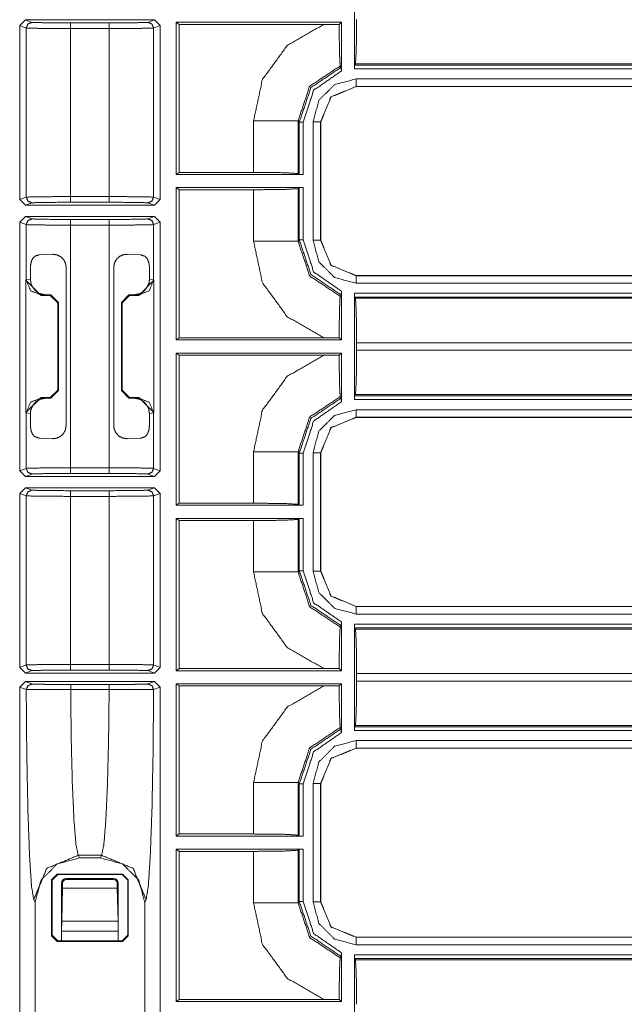
# Model space of a CAD drawing. Units: inches. Extents: x 1.25 to 4.6, y 2.38 to 7.79.
# Drawn here: x 4.02 to 4.31, y 3.41 to 3.88 of the extents above; entities that cross this region are included whole.
import ezdxf

# ---------------------------------------------------------------- set-up
doc = ezdxf.new("R2010")
doc.units = ezdxf.units.IN
doc.header["$MEASUREMENT"] = 0
doc.layers.add('1', color=7, linetype='Continuous', true_color=0xffffff)

msp = doc.modelspace()

# ---------------------------------------------------------------- linework, layer by layer
at = {"layer": '1', "color": 7, "linetype": 'Continuous', "lineweight": 13}
for p, q in [((4.18174, 3.85315), (4.18174, 3.9038)), ((4.02251, 3.87375), (4.02521, 3.87645)), ((4.0256, 3.87259), (4.02251, 3.87375)), ((4.02251, 3.79095), (4.02251, 3.87375)), ((4.0866, 3.87645), (4.02521, 3.87645)), ((4.02521, 3.87645), (4.0283, 3.87529)), ((4.0256, 3.7921), (4.0256, 3.87259)), ((4.04674, 3.87506), (4.06508, 3.87506)), ((4.04674, 3.87236), (4.04674, 3.79234)), ((4.06508, 3.87236), (4.04674, 3.87236)), ((4.06508, 3.79234), (4.06508, 3.87236)), ((4.08351, 3.87529), (4.0866, 3.87645)), ((4.0893, 3.87375), (4.08621, 3.87259)), ((4.08621, 3.87259), (4.08621, 3.7921)), ((4.0866, 3.87645), (4.0893, 3.87375)), ((4.0893, 3.79095), (4.0893, 3.87375)), ((4.09692, 3.80284), (4.09692, 3.87536)), ((4.17551, 3.87536), (4.09692, 3.87536)), ((4.09692, 3.87536), (4.09829, 3.87433)), ((4.09829, 3.80386), (4.09829, 3.87433)), ((4.09829, 3.87433), (4.16722, 3.87433)), ((4.16722, 3.87433), (4.17448, 3.87433)), ((4.17448, 3.87433), (4.17551, 3.87536)), ((4.17551, 3.85211), (4.17551, 3.87536)), ((4.17546, 3.85397), (4.17501, 3.85461)), ((4.18174, 3.85315), (4.18178, 3.85494)), ((4.18223, 3.85554), (4.18178, 3.85494)), ((4.18178, 3.85494), (4.51573, 3.85494)), ((4.51573, 3.85554), (4.18223, 3.85554)), ((4.51573, 3.85315), (4.18174, 3.85315)), ((4.18253, 3.84837), (4.51386, 3.84837)), ((4.51386, 3.84477), (4.18253, 3.84477)), ((4.18253, 3.84477), (4.18258, 3.84472)), ((4.18258, 3.84472), (4.18257, 3.84472)), ((4.51391, 3.84472), (4.18258, 3.84472)), ((4.13375, 3.80386), (4.13375, 3.82833)), ((4.15489, 3.82833), (4.15489, 3.80333)), ((4.15548, 3.82774), (4.15489, 3.82833)), ((4.15548, 3.80288), (4.15548, 3.82774)), ((4.15728, 3.82774), (4.15728, 3.80284)), ((4.16206, 3.77154), (4.16206, 3.8279)), ((4.16571, 3.82785), (4.16566, 3.8279)), ((4.16566, 3.8279), (4.16566, 3.77154)), ((4.16571, 3.82786), (4.16571, 3.82785)), ((4.16571, 3.82785), (4.16571, 3.77159)), ((4.09692, 3.80284), (4.09829, 3.80386)), ((4.15728, 3.80284), (4.09692, 3.80284)), ((4.09829, 3.80386), (4.13375, 3.80386)), ((4.15489, 3.80333), (4.15548, 3.80288)), ((4.15728, 3.80284), (4.15548, 3.80288)), ((4.09692, 3.72409), (4.09692, 3.79661)), ((4.09692, 3.79661), (4.15728, 3.79661)), ((4.09829, 3.79558), (4.09692, 3.79661)), ((4.13375, 3.79558), (4.09829, 3.79558)), ((4.09829, 3.72511), (4.09829, 3.79558)), ((4.13375, 3.77112), (4.13375, 3.79558)), ((4.15548, 3.79656), (4.15489, 3.79612)), ((4.15489, 3.79612), (4.15489, 3.77112)), ((4.15548, 3.79656), (4.15728, 3.79661)), ((4.15548, 3.77171), (4.15548, 3.79656)), ((4.15728, 3.79661), (4.15728, 3.77171)), ((4.02251, 3.79095), (4.0256, 3.7921)), ((4.02521, 3.78825), (4.02251, 3.79095)), ((4.0283, 3.7894), (4.02521, 3.78825)), ((4.0866, 3.78825), (4.02521, 3.78825)), ((4.04674, 3.79234), (4.06508, 3.79234)), ((4.06508, 3.78964), (4.04674, 3.78964)), ((4.0866, 3.78825), (4.08351, 3.7894)), ((4.08621, 3.7921), (4.0893, 3.79095)), ((4.0893, 3.79095), (4.0866, 3.78825)), ((4.02251, 3.78015), (4.02521, 3.78285)), ((4.02251, 3.6618), (4.02251, 3.78015)), ((4.0256, 3.77899), (4.02251, 3.78015)), ((4.02521, 3.78285), (4.0866, 3.78285)), ((4.02521, 3.78285), (4.0283, 3.78169)), ((4.0256, 3.75263), (4.0256, 3.77899)), ((4.04674, 3.78146), (4.06508, 3.78146)), ((4.04674, 3.77876), (4.04674, 3.66319)), ((4.06508, 3.77876), (4.04674, 3.77876)), ((4.06508, 3.66319), (4.06508, 3.77876)), ((4.08351, 3.78169), (4.0866, 3.78285)), ((4.0893, 3.78015), (4.08621, 3.77899)), ((4.08621, 3.77899), (4.08621, 3.75263)), ((4.0866, 3.78285), (4.0893, 3.78015)), ((4.0893, 3.6618), (4.0893, 3.78015)), ((4.15489, 3.77112), (4.15548, 3.77171)), ((4.16566, 3.77154), (4.16571, 3.77159)), ((4.16571, 3.77159), (4.16571, 3.77159)), ((4.03169, 3.76456), (4.03817, 3.76487)), ((4.07364, 3.76487), (4.08013, 3.76456)), ((4.0276, 3.75282), (4.0276, 3.75827)), ((4.04457, 3.7587), (4.04457, 3.68324)), ((4.06724, 3.68324), (4.06724, 3.7587)), ((4.08422, 3.75827), (4.08422, 3.75282)), ((4.02545, 3.75248), (4.0256, 3.75263)), ((4.02545, 3.68946), (4.02545, 3.75248)), ((4.03265, 3.74529), (4.02545, 3.75248)), ((4.0256, 3.75263), (4.0276, 3.75282)), ((4.08636, 3.75248), (4.07916, 3.74529)), ((4.08422, 3.75282), (4.08621, 3.75263)), ((4.08621, 3.75263), (4.08636, 3.75248)), ((4.08636, 3.68946), (4.08636, 3.75248)), ((4.18258, 3.75472), (4.18253, 3.75467)), ((4.18253, 3.75467), (4.497, 3.75467)), ((4.497, 3.75107), (4.18253, 3.75107)), ((4.18257, 3.75472), (4.18258, 3.75472)), ((4.18258, 3.75472), (4.49695, 3.75472)), ((4.03446, 3.74565), (4.03279, 3.74543)), ((4.03735, 3.74561), (4.03446, 3.74565)), ((4.07446, 3.74561), (4.07736, 3.74565)), ((4.07902, 3.74543), (4.07736, 3.74565)), ((4.17551, 3.72409), (4.17551, 3.74734)), ((4.18174, 3.7463), (4.49849, 3.7463)), ((4.18174, 3.69565), (4.18174, 3.7463)), ((4.18178, 3.7445), (4.18174, 3.7463)), ((4.03279, 3.74543), (4.03265, 3.74529)), ((4.03265, 3.74529), (4.03702, 3.74529)), ((4.03702, 3.74529), (4.03735, 3.74561)), ((4.04062, 3.74169), (4.03702, 3.74529)), ((4.03735, 3.74561), (4.0409, 3.74197)), ((4.0409, 3.74197), (4.04062, 3.74169)), ((4.04062, 3.74169), (4.04062, 3.70025)), ((4.0409, 3.69998), (4.0409, 3.74197)), ((4.07091, 3.74197), (4.07446, 3.74561)), ((4.07091, 3.74197), (4.07091, 3.69998)), ((4.07119, 3.74169), (4.07091, 3.74197)), ((4.07479, 3.74529), (4.07119, 3.74169)), ((4.07119, 3.74169), (4.07119, 3.70025)), ((4.07446, 3.74561), (4.07479, 3.74529)), ((4.07916, 3.74529), (4.07479, 3.74529)), ((4.07916, 3.74529), (4.07902, 3.74543)), ((4.17501, 3.74484), (4.17546, 3.74548)), ((4.49849, 3.7445), (4.18178, 3.7445)), ((4.18223, 3.74391), (4.18178, 3.7445)), ((4.18223, 3.74391), (4.49903, 3.74391)), ((4.09829, 3.72511), (4.09692, 3.72409)), ((4.09692, 3.72409), (4.17551, 3.72409)), ((4.16722, 3.72511), (4.09829, 3.72511)), ((4.17448, 3.72511), (4.16722, 3.72511)), ((4.17551, 3.72409), (4.17448, 3.72511)), ((4.51573, 3.72277), (4.18276, 3.72277)), ((4.18276, 3.72277), (4.18276, 3.71917)), ((4.09692, 3.64534), (4.09692, 3.71786)), ((4.17551, 3.71786), (4.09692, 3.71786)), ((4.09692, 3.71786), (4.09829, 3.71683)), ((4.17448, 3.71683), (4.17551, 3.71786)), ((4.17551, 3.69461), (4.17551, 3.71786)), ((4.18276, 3.71917), (4.51573, 3.71917)), ((4.09829, 3.64636), (4.09829, 3.71683)), ((4.09829, 3.71683), (4.16722, 3.71683)), ((4.16722, 3.71683), (4.17448, 3.71683)), ((4.03702, 3.69666), (4.04062, 3.70025)), ((4.0409, 3.69998), (4.03735, 3.69633)), ((4.04062, 3.70025), (4.0409, 3.69998)), ((4.07091, 3.69998), (4.07119, 3.70025)), ((4.07446, 3.69633), (4.07091, 3.69998)), ((4.07119, 3.70025), (4.07479, 3.69666)), ((4.02545, 3.68946), (4.03265, 3.69666)), ((4.03265, 3.69666), (4.03279, 3.69651)), ((4.03702, 3.69666), (4.03265, 3.69666)), ((4.03279, 3.69651), (4.03446, 3.6963)), ((4.03735, 3.69633), (4.03446, 3.6963)), ((4.03735, 3.69633), (4.03702, 3.69666)), ((4.07479, 3.69666), (4.07446, 3.69633)), ((4.07446, 3.69633), (4.07736, 3.6963)), ((4.07479, 3.69666), (4.07916, 3.69666)), ((4.07736, 3.6963), (4.07902, 3.69651)), ((4.07902, 3.69651), (4.07916, 3.69666)), ((4.07916, 3.69666), (4.08636, 3.68946)), ((4.17546, 3.69647), (4.17501, 3.69711)), ((4.18174, 3.69565), (4.18178, 3.69744)), ((4.51573, 3.69565), (4.18174, 3.69565)), ((4.18223, 3.69804), (4.18178, 3.69744)), ((4.18178, 3.69744), (4.51573, 3.69744)), ((4.51573, 3.69804), (4.18223, 3.69804)), ((4.0256, 3.68931), (4.02545, 3.68946)), ((4.08636, 3.68946), (4.08621, 3.68931)), ((4.18253, 3.69087), (4.51386, 3.69087)), ((4.0256, 3.66295), (4.0256, 3.68931)), ((4.0276, 3.68912), (4.0256, 3.68931)), ((4.0276, 3.68367), (4.0276, 3.68912)), ((4.08621, 3.68931), (4.08422, 3.68912)), ((4.08422, 3.68912), (4.08422, 3.68367)), ((4.08621, 3.68931), (4.08621, 3.66295)), ((4.51386, 3.68727), (4.18253, 3.68727)), ((4.18253, 3.68727), (4.18258, 3.68722)), ((4.18258, 3.68722), (4.18257, 3.68722)), ((4.51391, 3.68722), (4.18258, 3.68722)), ((4.03817, 3.67707), (4.03169, 3.67739)), ((4.08013, 3.67739), (4.07364, 3.67707)), ((4.13375, 3.64636), (4.13375, 3.67083)), ((4.15489, 3.67083), (4.15489, 3.64583)), ((4.15548, 3.67024), (4.15489, 3.67083)), ((4.15548, 3.64538), (4.15548, 3.67024)), ((4.15728, 3.67024), (4.15728, 3.64534)), ((4.16206, 3.61404), (4.16206, 3.6704)), ((4.16571, 3.67035), (4.16566, 3.6704)), ((4.16566, 3.6704), (4.16566, 3.61404)), ((4.16571, 3.67036), (4.16571, 3.67035)), ((4.16571, 3.67035), (4.16571, 3.61409)), ((4.02251, 3.6618), (4.0256, 3.66295)), ((4.02521, 3.6591), (4.02251, 3.6618)), ((4.04674, 3.66319), (4.06508, 3.66319)), ((4.08621, 3.66295), (4.0893, 3.6618)), ((4.0893, 3.6618), (4.0866, 3.6591)), ((4.0283, 3.66025), (4.02521, 3.6591)), ((4.0866, 3.6591), (4.02521, 3.6591)), ((4.06508, 3.66049), (4.04674, 3.66049)), ((4.0866, 3.6591), (4.08351, 3.66025)), ((4.02251, 3.651), (4.02521, 3.6537)), ((4.02521, 3.6537), (4.0866, 3.6537)), ((4.02521, 3.6537), (4.0283, 3.65254)), ((4.04674, 3.65231), (4.06508, 3.65231)), ((4.08351, 3.65254), (4.0866, 3.6537)), ((4.0866, 3.6537), (4.0893, 3.651)), ((4.0256, 3.64984), (4.02251, 3.651)), ((4.02251, 3.5682), (4.02251, 3.651)), ((4.0256, 3.56935), (4.0256, 3.64984)), ((4.06508, 3.64961), (4.04674, 3.64961)), ((4.04674, 3.64961), (4.04674, 3.56959)), ((4.06508, 3.56959), (4.06508, 3.64961)), ((4.0893, 3.651), (4.08621, 3.64984)), ((4.08621, 3.64984), (4.08621, 3.56935)), ((4.0893, 3.5682), (4.0893, 3.651)), ((4.09692, 3.64534), (4.09829, 3.64636)), ((4.15728, 3.64534), (4.09692, 3.64534)), ((4.09829, 3.64636), (4.13375, 3.64636)), ((4.15489, 3.64583), (4.15548, 3.64538)), ((4.15728, 3.64534), (4.15548, 3.64538)), ((4.09692, 3.56659), (4.09692, 3.63911)), ((4.09692, 3.63911), (4.15728, 3.63911)), ((4.09829, 3.63808), (4.09692, 3.63911)), ((4.13375, 3.63808), (4.09829, 3.63808)), ((4.09829, 3.56761), (4.09829, 3.63808)), ((4.13375, 3.61361), (4.13375, 3.63808)), ((4.15548, 3.63906), (4.15489, 3.63862)), ((4.15489, 3.63862), (4.15489, 3.61361)), ((4.15548, 3.63906), (4.15728, 3.63911)), ((4.15548, 3.61421), (4.15548, 3.63906)), ((4.15728, 3.63911), (4.15728, 3.61421)), ((4.15489, 3.61361), (4.15548, 3.61421)), ((4.16566, 3.61404), (4.16571, 3.61409)), ((4.16571, 3.61409), (4.16571, 3.61409)), ((4.18258, 3.59722), (4.18253, 3.59717)), ((4.18253, 3.59717), (4.497, 3.59717)), ((4.18257, 3.59722), (4.18258, 3.59722)), ((4.18258, 3.59722), (4.49695, 3.59722)), ((4.497, 3.59357), (4.18253, 3.59357)), ((4.17501, 3.58734), (4.17546, 3.58798)), ((4.17551, 3.56659), (4.17551, 3.58984)), ((4.18174, 3.5888), (4.49849, 3.5888)), ((4.18174, 3.53815), (4.18174, 3.5888)), ((4.18178, 3.587), (4.18174, 3.5888)), ((4.49849, 3.587), (4.18178, 3.587)), ((4.18223, 3.58641), (4.18178, 3.587)), ((4.18223, 3.58641), (4.49903, 3.58641)), ((4.02251, 3.5682), (4.0256, 3.56935)), ((4.02521, 3.5655), (4.02251, 3.5682)), ((4.04674, 3.56959), (4.06508, 3.56959)), ((4.08621, 3.56935), (4.0893, 3.5682)), ((4.0893, 3.5682), (4.0866, 3.5655)), ((4.09829, 3.56761), (4.09692, 3.56659)), ((4.16722, 3.56761), (4.09829, 3.56761)), ((4.17448, 3.56761), (4.16722, 3.56761)), ((4.17551, 3.56659), (4.17448, 3.56761)), ((4.0283, 3.56665), (4.02521, 3.5655)), ((4.02521, 3.5655), (4.0866, 3.5655)), ((4.06508, 3.56689), (4.04674, 3.56689)), ((4.0866, 3.5655), (4.08351, 3.56665)), ((4.09692, 3.56659), (4.17551, 3.56659)), ((4.51573, 3.56527), (4.18276, 3.56527)), ((4.18276, 3.56527), (4.18276, 3.56167)), ((4.02251, 3.55875), (4.02521, 3.56145)), ((4.02251, 3.38336), (4.02251, 3.55875)), ((4.02561, 3.55758), (4.02251, 3.55875)), ((4.0866, 3.56145), (4.02521, 3.56145)), ((4.02521, 3.56145), (4.02831, 3.56028)), ((4.04676, 3.56005), (4.06505, 3.56005)), ((4.0835, 3.56028), (4.0866, 3.56145)), ((4.0893, 3.55875), (4.0862, 3.55758)), ((4.0866, 3.56145), (4.0893, 3.55875)), ((4.0893, 3.38336), (4.0893, 3.55875)), ((4.09692, 3.48784), (4.09692, 3.56036)), ((4.17551, 3.56036), (4.09692, 3.56036)), ((4.09692, 3.56036), (4.09829, 3.55933)), ((4.09829, 3.48886), (4.09829, 3.55933)), ((4.09829, 3.55933), (4.16722, 3.55933)), ((4.16722, 3.55933), (4.17448, 3.55933)), ((4.17448, 3.55933), (4.17551, 3.56036)), ((4.17551, 3.53711), (4.17551, 3.56036)), ((4.18276, 3.56167), (4.51573, 3.56167)), ((4.06505, 3.55765), (4.04676, 3.55765)), ((4.17546, 3.53897), (4.17501, 3.53961)), ((4.18174, 3.53815), (4.18178, 3.53994)), ((4.18223, 3.54054), (4.18178, 3.53994)), ((4.18178, 3.53994), (4.51573, 3.53994)), ((4.51573, 3.54054), (4.18223, 3.54054)), ((4.51573, 3.53815), (4.18174, 3.53815)), ((4.18253, 3.53337), (4.51386, 3.53337)), ((4.51386, 3.52977), (4.18253, 3.52977)), ((4.18253, 3.52977), (4.18258, 3.52972)), ((4.18258, 3.52972), (4.18257, 3.52972)), ((4.51391, 3.52972), (4.18258, 3.52972)), ((4.13375, 3.48886), (4.13375, 3.51333)), ((4.15489, 3.51333), (4.15489, 3.48833)), ((4.15548, 3.51274), (4.15489, 3.51333)), ((4.15548, 3.48788), (4.15548, 3.51274)), ((4.15728, 3.51274), (4.15728, 3.48784)), ((4.16206, 3.45654), (4.16206, 3.5129)), ((4.16571, 3.51285), (4.16566, 3.5129)), ((4.16566, 3.5129), (4.16566, 3.45654)), ((4.16571, 3.51286), (4.16571, 3.51285)), ((4.16571, 3.51285), (4.16571, 3.45659)), ((4.09692, 3.48784), (4.09829, 3.48886)), ((4.15728, 3.48784), (4.09692, 3.48784)), ((4.09829, 3.48886), (4.13375, 3.48886)), ((4.15489, 3.48833), (4.15548, 3.48788)), ((4.15728, 3.48784), (4.15548, 3.48788)), ((4.06149, 3.4787), (4.05032, 3.4787)), ((4.05032, 3.4787), (4.05094, 3.47745)), ((4.06087, 3.47745), (4.06149, 3.4787)), ((4.09692, 3.40909), (4.09692, 3.48161)), ((4.09692, 3.48161), (4.15728, 3.48161)), ((4.09829, 3.48058), (4.09692, 3.48161)), ((4.09829, 3.41011), (4.09829, 3.48058)), ((4.13375, 3.48058), (4.09829, 3.48058)), ((4.13375, 3.45611), (4.13375, 3.48058)), ((4.15548, 3.48156), (4.15489, 3.48112)), ((4.15489, 3.48112), (4.15489, 3.45611)), ((4.15548, 3.48156), (4.15728, 3.48161)), ((4.15548, 3.45671), (4.15548, 3.48156)), ((4.15728, 3.48161), (4.15728, 3.45671)), ((4.05094, 3.47745), (4.06087, 3.47745)), ((4.03769, 3.46711), (4.04039, 3.46981)), ((4.04061, 3.4696), (4.03791, 3.4669)), ((4.07142, 3.46981), (4.04039, 3.46981)), ((4.04039, 3.46981), (4.04061, 3.4696)), ((4.07121, 3.4696), (4.04061, 3.4696)), ((4.07121, 3.4696), (4.07142, 3.46981)), ((4.07391, 3.4669), (4.07121, 3.4696)), ((4.07142, 3.46981), (4.07412, 3.46711)), ((4.03769, 3.46711), (4.03769, 3.44041)), ((4.03791, 3.4669), (4.03769, 3.46711)), ((4.03791, 3.4669), (4.03791, 3.44062)), ((4.04288, 3.46537), (4.04241, 3.46537)), ((4.04241, 3.46537), (4.04241, 3.44257)), ((4.04288, 3.46312), (4.04288, 3.46537)), ((4.06716, 3.46762), (4.04466, 3.46762)), ((4.04466, 3.46762), (4.04466, 3.46715)), ((4.06716, 3.46715), (4.04466, 3.46715)), ((4.06716, 3.46715), (4.06716, 3.46762)), ((4.06941, 3.46537), (4.06893, 3.46537)), ((4.06893, 3.46312), (4.06893, 3.46537)), ((4.06941, 3.44257), (4.06941, 3.46537)), ((4.07412, 3.46711), (4.07391, 3.4669)), ((4.07391, 3.44062), (4.07391, 3.4669)), ((4.07412, 3.44041), (4.07412, 3.46711)), ((4.04247, 3.4474), (4.04288, 3.46312)), ((4.04288, 3.46312), (4.06893, 3.46312)), ((4.06893, 3.46312), (4.06935, 3.4474)), ((4.02983, 3.4563), (4.02918, 3.4576)), ((4.02983, 3.39249), (4.02983, 3.4563)), ((4.08263, 3.4576), (4.08198, 3.4563)), ((4.08198, 3.39249), (4.08198, 3.4563)), ((4.15489, 3.45611), (4.15548, 3.45671)), ((4.16566, 3.45654), (4.16571, 3.45659)), ((4.16571, 3.45659), (4.16571, 3.45659)), ((4.04241, 3.44257), (4.04247, 3.4474)), ((4.04247, 3.4474), (4.06935, 3.4474)), ((4.06935, 3.4474), (4.06941, 3.44257)), ((4.06941, 3.44257), (4.04241, 3.44257)), ((4.04241, 3.44257), (4.04241, 3.43792)), ((4.06941, 3.43792), (4.06941, 3.44257)), ((4.03769, 3.44041), (4.03791, 3.44062)), ((4.04039, 3.43771), (4.03769, 3.44041)), ((4.03791, 3.44062), (4.04061, 3.43792)), ((4.04061, 3.43792), (4.04039, 3.43771)), ((4.04039, 3.43771), (4.07142, 3.43771)), ((4.04061, 3.43792), (4.07121, 3.43792)), ((4.07121, 3.43792), (4.07391, 3.44062)), ((4.07142, 3.43771), (4.07121, 3.43792)), ((4.07412, 3.44041), (4.07142, 3.43771)), ((4.07391, 3.44062), (4.07412, 3.44041)), ((4.18258, 3.43972), (4.18253, 3.43967)), ((4.18253, 3.43967), (4.497, 3.43967)), ((4.18257, 3.43972), (4.18258, 3.43972)), ((4.18258, 3.43972), (4.49695, 3.43972)), ((4.17551, 3.40909), (4.17551, 3.43234)), ((4.497, 3.43607), (4.18253, 3.43607)), ((4.17501, 3.42984), (4.17546, 3.43048)), ((4.18174, 3.38065), (4.18174, 3.4313)), ((4.18174, 3.4313), (4.49849, 3.4313)), ((4.18178, 3.4295), (4.18174, 3.4313)), ((4.49849, 3.4295), (4.18178, 3.4295)), ((4.18223, 3.42891), (4.18178, 3.4295)), ((4.18223, 3.42891), (4.49903, 3.42891)), ((4.09829, 3.41011), (4.09692, 3.40909)), ((4.09692, 3.40909), (4.17551, 3.40909)), ((4.16722, 3.41011), (4.09829, 3.41011)), ((4.17448, 3.41011), (4.16722, 3.41011)), ((4.17551, 3.40909), (4.17448, 3.41011))]:
    msp.add_line(p, q, dxfattribs=at)
for centre, radius, start, end in [((4.04466, 3.46537), 0.00225, 90, 180), ((4.04466, 3.46537), 0.00178, 90, 180), ((4.06716, 3.46537), 0.00225, 0, 90), ((4.06716, 3.46537), 0.00178, 0, 90)]:
    msp.add_arc(centre, radius, start, end, dxfattribs=at)
for points, knots in [([(4.0283, 3.87529), (4.02639, 3.8745), (4.0256, 3.87259)], [0, 0, 0.499864, 1, 1]), ([(4.04674, 3.87236), (4.03204, 3.87242), (4.0256, 3.87259)], [0, 0, 0.695006, 1, 1]), ([(4.0283, 3.87529), (4.03392, 3.87512), (4.04674, 3.87506)], [0, 0, 0.304999, 1, 1]), ([(4.06508, 3.87506), (4.07789, 3.87512), (4.08351, 3.87529)], [0, 0, 0.695001, 1, 1]), ([(4.08621, 3.87259), (4.07977, 3.87242), (4.06508, 3.87236)], [0, 0, 0.304994, 1, 1]), ([(4.08621, 3.87259), (4.08542, 3.8745), (4.08351, 3.87529)], [0, 0, 0.500136, 1, 1]), ([(4.13375, 3.82833), (4.13794, 3.84802), (4.14978, 3.86429), (4.16722, 3.87433)], [0, 0, 0.3334, 0.666692, 1, 1]), ([(4.17448, 3.87433), (4.17453, 3.86726), (4.17464, 3.86118), (4.17479, 3.85682), (4.17497, 3.85474), (4.17501, 3.85461)], [0, 0, 0.358285, 0.666264, 0.887143, 0.992688, 1, 1]), ([(4.18276, 3.87667), (4.18261, 3.86198), (4.18223, 3.85554)], [0, 0, 0.694733, 1, 1]), ([(4.17501, 3.85461), (4.16049, 3.84489), (4.15489, 3.82833)], [0, 0, 0.49988, 1, 1]), ([(4.15548, 3.82774), (4.16105, 3.84422), (4.17546, 3.85397)], [0, 0, 0.500049, 1, 1]), ([(4.17551, 3.85211), (4.1755, 3.85275), (4.1755, 3.85331), (4.17548, 3.85372), (4.17547, 3.85394), (4.17546, 3.85397)], [0, 0, 0.342179, 0.645638, 0.867285, 0.983378, 1, 1]), ([(4.17551, 3.85211), (4.16234, 3.84296), (4.15728, 3.82774)], [0, 0, 0.499943, 1, 1]), ([(4.16206, 3.8279), (4.1648, 3.83814), (4.17229, 3.84563), (4.18253, 3.84837)], [0, 0, 0.333356, 0.666656, 1, 1]), ([(4.13375, 3.80386), (4.14845, 3.80371), (4.15489, 3.80333)], [0, 0, 0.69472, 1, 1]), ([(4.15489, 3.79612), (4.14845, 3.79574), (4.13375, 3.79558)], [0, 0, 0.30528, 1, 1]), ([(4.0256, 3.7921), (4.03204, 3.79227), (4.04674, 3.79234)], [0, 0, 0.304994, 1, 1]), ([(4.0283, 3.7894), (4.02639, 3.7902), (4.0256, 3.7921)], [0, 0, 0.499864, 1, 1]), ([(4.04674, 3.78964), (4.03392, 3.78957), (4.0283, 3.7894)], [0, 0, 0.695001, 1, 1]), ([(4.06508, 3.79234), (4.07977, 3.79227), (4.08621, 3.7921)], [0, 0, 0.695006, 1, 1]), ([(4.08351, 3.7894), (4.07789, 3.78957), (4.06508, 3.78964)], [0, 0, 0.304999, 1, 1]), ([(4.08351, 3.7894), (4.08542, 3.7902), (4.08621, 3.7921)], [0, 0, 0.499864, 1, 1]), ([(4.0256, 3.77899), (4.02639, 3.7809), (4.0283, 3.78169)], [0, 0, 0.500136, 1, 1]), ([(4.04674, 3.77876), (4.03204, 3.77882), (4.0256, 3.77899)], [0, 0, 0.695006, 1, 1]), ([(4.0283, 3.78169), (4.03392, 3.78152), (4.04674, 3.78146)], [0, 0, 0.304999, 1, 1]), ([(4.06508, 3.78146), (4.07789, 3.78152), (4.08351, 3.78169)], [0, 0, 0.695001, 1, 1]), ([(4.08621, 3.77899), (4.07977, 3.77882), (4.06508, 3.77876)], [0, 0, 0.304994, 1, 1]), ([(4.08621, 3.77899), (4.08542, 3.7809), (4.08351, 3.78169)], [0, 0, 0.500136, 1, 1]), ([(4.16722, 3.72511), (4.14978, 3.73515), (4.13794, 3.75142), (4.13375, 3.77112)], [0, 0, 0.333308, 0.6666, 1, 1]), ([(4.15489, 3.77112), (4.16049, 3.75455), (4.17501, 3.74484)], [0, 0, 0.50012, 1, 1]), ([(4.17546, 3.74548), (4.16105, 3.75522), (4.15548, 3.77171)], [0, 0, 0.499951, 1, 1]), ([(4.15728, 3.77171), (4.16234, 3.75649), (4.17551, 3.74734)], [0, 0, 0.500057, 1, 1]), ([(4.18253, 3.75107), (4.17229, 3.75382), (4.1648, 3.76131), (4.16206, 3.77154)], [0, 0, 0.333344, 0.666644, 1, 1]), ([(4.0276, 3.75827), (4.02774, 3.76018), (4.02817, 3.76187), (4.02891, 3.7632), (4.03, 3.76411), (4.03169, 3.76456)], [0, 0, 0.229253, 0.438468, 0.620659, 0.791146, 1, 1]), ([(4.03817, 3.76487), (4.04023, 3.7646), (4.04216, 3.76361), (4.04355, 3.76212), (4.04437, 3.76029), (4.04457, 3.7587)], [0, 0, 0.210082, 0.429243, 0.635583, 0.838347, 1, 1]), ([(4.06724, 3.7587), (4.06758, 3.76074), (4.06857, 3.76255), (4.07007, 3.7639), (4.07185, 3.76467), (4.07364, 3.76487)], [0, 0, 0.208949, 0.417531, 0.621114, 0.817153, 1, 1]), ([(4.08013, 3.76456), (4.08215, 3.7639), (4.08322, 3.76275), (4.08391, 3.76099), (4.08419, 3.75905), (4.08422, 3.75827)], [0, 0, 0.255751, 0.444665, 0.671167, 0.906142, 1, 1]), ([(4.0256, 3.75263), (4.02771, 3.74754), (4.03279, 3.74543)], [0, 0, 0.499983, 1, 1]), ([(4.0276, 3.75282), (4.02797, 3.75064), (4.0286, 3.74934)], [0, 0, 0.605229, 1, 1]), ([(4.07902, 3.74543), (4.0841, 3.74754), (4.08621, 3.75263)], [0, 0, 0.499993, 1, 1]), ([(4.08321, 3.74934), (4.08406, 3.75138), (4.08422, 3.75282)], [0, 0, 0.60537, 1, 1]), ([(4.0286, 3.74934), (4.03002, 3.74746), (4.03195, 3.74619), (4.03417, 3.74566), (4.03446, 3.74565)], [0, 0, 0.325579, 0.644444, 0.959928, 1, 1]), ([(4.07736, 3.74565), (4.07962, 3.74608), (4.08161, 3.74729), (4.08321, 3.74934)], [0, 0, 0.318159, 0.640868, 1, 1]), ([(4.17546, 3.74548), (4.17548, 3.7456), (4.17549, 3.7459), (4.1755, 3.74636), (4.17551, 3.74693), (4.17551, 3.74734)], [0, 0, 0.065312, 0.228585, 0.473421, 0.780836, 1, 1]), ([(4.17501, 3.74484), (4.17483, 3.74341), (4.17468, 3.73983), (4.17456, 3.73444), (4.17449, 3.7277), (4.17448, 3.72511)], [0, 0, 0.072754, 0.254105, 0.527355, 0.868961, 1, 1]), ([(4.18223, 3.74391), (4.18261, 3.73746), (4.18276, 3.72277)], [0, 0, 0.305267, 1, 1]), ([(4.18276, 3.71917), (4.18261, 3.70448), (4.18223, 3.69804)], [0, 0, 0.694733, 1, 1]), ([(4.13375, 3.67083), (4.13794, 3.69052), (4.14978, 3.70679), (4.16722, 3.71683)], [0, 0, 0.3334, 0.666692, 1, 1]), ([(4.17448, 3.71683), (4.17453, 3.70976), (4.17464, 3.70368), (4.17479, 3.69932), (4.17497, 3.69724), (4.17501, 3.69711)], [0, 0, 0.358285, 0.666264, 0.887143, 0.992688, 1, 1]), ([(4.03446, 3.6963), (4.0322, 3.69586), (4.0302, 3.69465), (4.0286, 3.69261)], [0, 0, 0.318159, 0.640868, 1, 1]), ([(4.08321, 3.69261), (4.08179, 3.69449), (4.07987, 3.69576), (4.07765, 3.69629), (4.07736, 3.6963)], [0, 0, 0.325582, 0.644496, 0.959928, 1, 1]), ([(4.08621, 3.68931), (4.0841, 3.6944), (4.07902, 3.69651)], [0, 0, 0.500024, 1, 1]), ([(4.17501, 3.69711), (4.16049, 3.68739), (4.15489, 3.67083)], [0, 0, 0.49988, 1, 1]), ([(4.15548, 3.67024), (4.16105, 3.68672), (4.17546, 3.69647)], [0, 0, 0.500049, 1, 1]), ([(4.17551, 3.69461), (4.16234, 3.68546), (4.15728, 3.67024)], [0, 0, 0.499943, 1, 1]), ([(4.17551, 3.69461), (4.1755, 3.69525), (4.1755, 3.69581), (4.17548, 3.69622), (4.17547, 3.69644), (4.17546, 3.69647)], [0, 0, 0.342179, 0.645638, 0.867285, 0.983378, 1, 1]), ([(4.0286, 3.69261), (4.02776, 3.69056), (4.0276, 3.68912)], [0, 0, 0.605386, 1, 1]), ([(4.08422, 3.68912), (4.08384, 3.69131), (4.08321, 3.69261)], [0, 0, 0.605221, 1, 1]), ([(4.16206, 3.6704), (4.1648, 3.68064), (4.17229, 3.68813), (4.18253, 3.69087)], [0, 0, 0.333356, 0.666656, 1, 1]), ([(4.03169, 3.67739), (4.02966, 3.67804), (4.02859, 3.6792), (4.0279, 3.68095), (4.02762, 3.68289), (4.0276, 3.68367)], [0, 0, 0.255747, 0.444691, 0.671171, 0.906142, 1, 1]), ([(4.04457, 3.68324), (4.04423, 3.6812), (4.04324, 3.67939), (4.04174, 3.67804), (4.03997, 3.67727), (4.03817, 3.67707)], [0, 0, 0.208948, 0.417555, 0.621145, 0.817189, 1, 1]), ([(4.07364, 3.67707), (4.07158, 3.67735), (4.06965, 3.67833), (4.06826, 3.67982), (4.06744, 3.68165), (4.06724, 3.68324)], [0, 0, 0.210068, 0.42922, 0.63561, 0.838348, 1, 1]), ([(4.08422, 3.68367), (4.08407, 3.68176), (4.08364, 3.68007), (4.08291, 3.67874), (4.08181, 3.67783), (4.08013, 3.67739)], [0, 0, 0.22925, 0.438466, 0.620657, 0.791145, 1, 1]), ([(4.0256, 3.66295), (4.03204, 3.66312), (4.04674, 3.66319)], [0, 0, 0.304994, 1, 1]), ([(4.0283, 3.66025), (4.02639, 3.66105), (4.0256, 3.66295)], [0, 0, 0.499864, 1, 1]), ([(4.06508, 3.66319), (4.07977, 3.66312), (4.08621, 3.66295)], [0, 0, 0.695006, 1, 1]), ([(4.08351, 3.66025), (4.08542, 3.66105), (4.08621, 3.66295)], [0, 0, 0.499864, 1, 1]), ([(4.04674, 3.66049), (4.03392, 3.66042), (4.0283, 3.66025)], [0, 0, 0.695001, 1, 1]), ([(4.08351, 3.66025), (4.07789, 3.66042), (4.06508, 3.66049)], [0, 0, 0.304999, 1, 1]), ([(4.0256, 3.64984), (4.02639, 3.65175), (4.0283, 3.65254)], [0, 0, 0.500136, 1, 1]), ([(4.0283, 3.65254), (4.03392, 3.65237), (4.04674, 3.65231)], [0, 0, 0.304999, 1, 1]), ([(4.06508, 3.65231), (4.07789, 3.65237), (4.08351, 3.65254)], [0, 0, 0.695001, 1, 1]), ([(4.08621, 3.64984), (4.08542, 3.65175), (4.08351, 3.65254)], [0, 0, 0.500136, 1, 1]), ([(4.04674, 3.64961), (4.03204, 3.64967), (4.0256, 3.64984)], [0, 0, 0.695006, 1, 1]), ([(4.08621, 3.64984), (4.07977, 3.64967), (4.06508, 3.64961)], [0, 0, 0.304994, 1, 1]), ([(4.13375, 3.64636), (4.14845, 3.64621), (4.15489, 3.64583)], [0, 0, 0.69472, 1, 1]), ([(4.15489, 3.63862), (4.14845, 3.63824), (4.13375, 3.63808)], [0, 0, 0.30528, 1, 1]), ([(4.16722, 3.56761), (4.14978, 3.57765), (4.13794, 3.59392), (4.13375, 3.61361)], [0, 0, 0.333308, 0.6666, 1, 1]), ([(4.15489, 3.61361), (4.16049, 3.59705), (4.17501, 3.58734)], [0, 0, 0.50012, 1, 1]), ([(4.17546, 3.58798), (4.16105, 3.59772), (4.15548, 3.61421)], [0, 0, 0.499951, 1, 1]), ([(4.15728, 3.61421), (4.16234, 3.59899), (4.17551, 3.58984)], [0, 0, 0.500057, 1, 1]), ([(4.18253, 3.59357), (4.17229, 3.59632), (4.1648, 3.60381), (4.16206, 3.61404)], [0, 0, 0.333344, 0.666644, 1, 1]), ([(4.17501, 3.58734), (4.17483, 3.58591), (4.17468, 3.58233), (4.17456, 3.57694), (4.17449, 3.5702), (4.17448, 3.56761)], [0, 0, 0.072754, 0.254105, 0.527355, 0.868961, 1, 1]), ([(4.17546, 3.58798), (4.17548, 3.5881), (4.17549, 3.5884), (4.1755, 3.58886), (4.17551, 3.58943), (4.17551, 3.58984)], [0, 0, 0.065312, 0.228585, 0.473421, 0.780836, 1, 1]), ([(4.18223, 3.58641), (4.18261, 3.57996), (4.18276, 3.56527)], [0, 0, 0.305267, 1, 1]), ([(4.0256, 3.56935), (4.03204, 3.56952), (4.04674, 3.56959)], [0, 0, 0.304994, 1, 1]), ([(4.0256, 3.56935), (4.02639, 3.56745), (4.0283, 3.56665)], [0, 0, 0.500091, 1, 1]), ([(4.06508, 3.56959), (4.07977, 3.56952), (4.08621, 3.56935)], [0, 0, 0.695006, 1, 1]), ([(4.08351, 3.56665), (4.08542, 3.56745), (4.08621, 3.56935)], [0, 0, 0.499909, 1, 1]), ([(4.04674, 3.56689), (4.03392, 3.56682), (4.0283, 3.56665)], [0, 0, 0.695001, 1, 1]), ([(4.08351, 3.56665), (4.07789, 3.56682), (4.06508, 3.56689)], [0, 0, 0.304999, 1, 1]), ([(4.02561, 3.55758), (4.02641, 3.55949), (4.02831, 3.56028)], [0, 0, 0.500072, 1, 1]), ([(4.02831, 3.56028), (4.02878, 3.56024), (4.03117, 3.56016), (4.03529, 3.5601), (4.04068, 3.56006), (4.04676, 3.56005)], [0, 0, 0.025288, 0.155024, 0.378557, 0.670702, 1, 1]), ([(4.06505, 3.56005), (4.06836, 3.56005), (4.07419, 3.56008), (4.07901, 3.56013), (4.08223, 3.5602), (4.0835, 3.56028)], [0, 0, 0.179098, 0.495351, 0.756437, 0.931276, 1, 1]), ([(4.0862, 3.55758), (4.08541, 3.55949), (4.0835, 3.56028)], [0, 0, 0.500072, 1, 1]), ([(4.13375, 3.51333), (4.13794, 3.53302), (4.14978, 3.54929), (4.16722, 3.55933)], [0, 0, 0.3334, 0.666692, 1, 1]), ([(4.17448, 3.55933), (4.17453, 3.55226), (4.17464, 3.54618), (4.17479, 3.54182), (4.17497, 3.53974), (4.17501, 3.53961)], [0, 0, 0.358285, 0.666264, 0.887143, 0.992688, 1, 1]), ([(4.18276, 3.56167), (4.18261, 3.54698), (4.18223, 3.54054)], [0, 0, 0.694733, 1, 1]), ([(4.04676, 3.55765), (4.0398, 3.55764), (4.03362, 3.55762), (4.02889, 3.5576), (4.02561, 3.55758)], [0, 0, 0.329381, 0.621585, 0.845132, 1, 1]), ([(4.02918, 3.4576), (4.02812, 3.46409), (4.02717, 3.47875), (4.0264, 3.50043), (4.02586, 3.52742), (4.02561, 3.55758)], [0, 0, 0.065635, 0.212407, 0.42911, 0.698728, 1, 1]), ([(4.04676, 3.55765), (4.04702, 3.53374), (4.04756, 3.51243), (4.04833, 3.49535), (4.04927, 3.48381), (4.05032, 3.4787)], [0, 0, 0.302169, 0.571604, 0.787698, 0.934034, 1, 1]), ([(4.06149, 3.4787), (4.06254, 3.48381), (4.06348, 3.49535), (4.06425, 3.51243), (4.06479, 3.53374), (4.06505, 3.55765)], [0, 0, 0.065966, 0.212302, 0.428396, 0.697831, 1, 1]), ([(4.0862, 3.55758), (4.08105, 3.55761), (4.07553, 3.55763), (4.06884, 3.55765), (4.06505, 3.55765)], [0, 0, 0.243425, 0.504553, 0.820868, 1, 1]), ([(4.0862, 3.55758), (4.08595, 3.52742), (4.08542, 3.50043), (4.08464, 3.47875), (4.08369, 3.46409), (4.08263, 3.4576)], [0, 0, 0.301272, 0.57089, 0.787593, 0.934365, 1, 1]), ([(4.17501, 3.53961), (4.16049, 3.52989), (4.15489, 3.51333)], [0, 0, 0.49988, 1, 1]), ([(4.15548, 3.51274), (4.16105, 3.52922), (4.17546, 3.53897)], [0, 0, 0.500049, 1, 1]), ([(4.17551, 3.53711), (4.16234, 3.52796), (4.15728, 3.51274)], [0, 0, 0.499943, 1, 1]), ([(4.17551, 3.53711), (4.1755, 3.53775), (4.1755, 3.53831), (4.17548, 3.53872), (4.17547, 3.53894), (4.17546, 3.53897)], [0, 0, 0.342179, 0.645638, 0.867285, 0.983378, 1, 1]), ([(4.16206, 3.5129), (4.1648, 3.52314), (4.17229, 3.53063), (4.18253, 3.53337)], [0, 0, 0.333356, 0.666656, 1, 1]), ([(4.13375, 3.48886), (4.14845, 3.48871), (4.15489, 3.48833)], [0, 0, 0.69472, 1, 1]), ([(4.02918, 3.4576), (4.03539, 3.4725), (4.05032, 3.4787)], [0, 0, 0.499678, 1, 1]), ([(4.06149, 3.4787), (4.07642, 3.4725), (4.08263, 3.4576)], [0, 0, 0.500314, 1, 1]), ([(4.15489, 3.48112), (4.14845, 3.48074), (4.13375, 3.48058)], [0, 0, 0.30528, 1, 1]), ([(4.05094, 3.47745), (4.04038, 3.47461), (4.03266, 3.46688), (4.02983, 3.4563)], [0, 0, 0.333131, 0.666333, 1, 1]), ([(4.08198, 3.4563), (4.07915, 3.46688), (4.07143, 3.47461), (4.06087, 3.47745)], [0, 0, 0.333667, 0.666869, 1, 1]), ([(4.16722, 3.41011), (4.14978, 3.42015), (4.13794, 3.43642), (4.13375, 3.45611)], [0, 0, 0.333307, 0.666599, 1, 1]), ([(4.15489, 3.45611), (4.16049, 3.43955), (4.17501, 3.42984)], [0, 0, 0.50012, 1, 1]), ([(4.17546, 3.43048), (4.16105, 3.44022), (4.15548, 3.45671)], [0, 0, 0.499951, 1, 1]), ([(4.15728, 3.45671), (4.16234, 3.44149), (4.17551, 3.43234)], [0, 0, 0.500057, 1, 1]), ([(4.18253, 3.43607), (4.17229, 3.43882), (4.1648, 3.44631), (4.16206, 3.45654)], [0, 0, 0.333344, 0.666644, 1, 1]), ([(4.17546, 3.43048), (4.17548, 3.4306), (4.17549, 3.4309), (4.1755, 3.43136), (4.17551, 3.43193), (4.17551, 3.43234)], [0, 0, 0.065312, 0.228585, 0.473421, 0.780836, 1, 1]), ([(4.17501, 3.42984), (4.17483, 3.42841), (4.17468, 3.42483), (4.17456, 3.41944), (4.17449, 3.4127), (4.17448, 3.41011)], [0, 0, 0.072754, 0.254105, 0.527355, 0.868972, 1, 1]), ([(4.18223, 3.42891), (4.18261, 3.42246), (4.18276, 3.40777)], [0, 0, 0.305264, 1, 1])]:
    msp.add_open_spline(points, degree=1, knots=knots, dxfattribs=at)
for points in [[(4.04674, 3.87236), (4.04674, 3.87506)], [(4.06508, 3.87236), (4.06508, 3.87506)], [(4.18253, 3.84477), (4.1706, 3.83983), (4.16566, 3.8279)], [(4.16571, 3.82786), (4.17065, 3.83978), (4.18257, 3.84472)], [(4.18253, 3.84477), (4.18253, 3.84837)], [(4.15489, 3.82833), (4.13375, 3.82833)], [(4.15728, 3.82774), (4.15548, 3.82774)], [(4.16566, 3.8279), (4.16206, 3.8279)], [(4.04674, 3.78964), (4.04674, 3.79234)], [(4.06508, 3.78964), (4.06508, 3.79234)], [(4.04674, 3.77876), (4.04674, 3.78146)], [(4.06508, 3.77876), (4.06508, 3.78146)], [(4.15489, 3.77112), (4.13375, 3.77112)], [(4.15728, 3.77171), (4.15548, 3.77171)], [(4.16566, 3.77154), (4.16206, 3.77154)], [(4.16566, 3.77154), (4.1706, 3.75961), (4.18253, 3.75467)], [(4.18257, 3.75472), (4.17065, 3.75966), (4.16571, 3.77159)], [(4.18253, 3.75467), (4.18253, 3.75107)], [(4.03279, 3.69651), (4.02771, 3.6944), (4.0256, 3.68931)], [(4.18253, 3.68727), (4.18253, 3.69087)], [(4.18253, 3.68727), (4.1706, 3.68233), (4.16566, 3.6704)], [(4.16571, 3.67036), (4.17065, 3.68228), (4.18257, 3.68722)], [(4.15489, 3.67083), (4.13375, 3.67083)], [(4.15728, 3.67024), (4.15548, 3.67024)], [(4.16566, 3.6704), (4.16206, 3.6704)], [(4.04674, 3.66049), (4.04674, 3.66319)], [(4.06508, 3.66049), (4.06508, 3.66319)], [(4.04674, 3.64961), (4.04674, 3.65231)], [(4.06508, 3.64961), (4.06508, 3.65231)], [(4.15489, 3.61361), (4.13375, 3.61361)], [(4.15728, 3.61421), (4.15548, 3.61421)], [(4.16566, 3.61404), (4.16206, 3.61404)], [(4.16566, 3.61404), (4.1706, 3.60211), (4.18253, 3.59717)], [(4.18257, 3.59722), (4.17065, 3.60216), (4.16571, 3.61409)], [(4.18253, 3.59717), (4.18253, 3.59357)], [(4.04674, 3.56959), (4.04674, 3.56689)], [(4.06508, 3.56959), (4.06508, 3.56689)], [(4.04676, 3.55765), (4.04676, 3.56005)], [(4.06505, 3.55765), (4.06505, 3.56005)], [(4.18253, 3.52977), (4.18253, 3.53337)], [(4.18253, 3.52977), (4.1706, 3.52483), (4.16566, 3.5129)], [(4.16571, 3.51286), (4.17065, 3.52478), (4.18257, 3.52972)], [(4.15489, 3.51333), (4.13375, 3.51333)], [(4.15548, 3.51274), (4.15728, 3.51274)], [(4.16566, 3.5129), (4.16206, 3.5129)], [(4.15489, 3.45611), (4.13375, 3.45611)], [(4.15548, 3.45671), (4.15728, 3.45671)], [(4.16566, 3.45654), (4.16206, 3.45654)], [(4.16566, 3.45654), (4.1706, 3.44461), (4.18253, 3.43967)], [(4.18257, 3.43972), (4.17065, 3.44466), (4.16571, 3.45659)], [(4.18253, 3.43967), (4.18253, 3.43607)]]:
    msp.add_open_spline(points, degree=1, dxfattribs=at)

doc.saveas('drawing.dxf')
